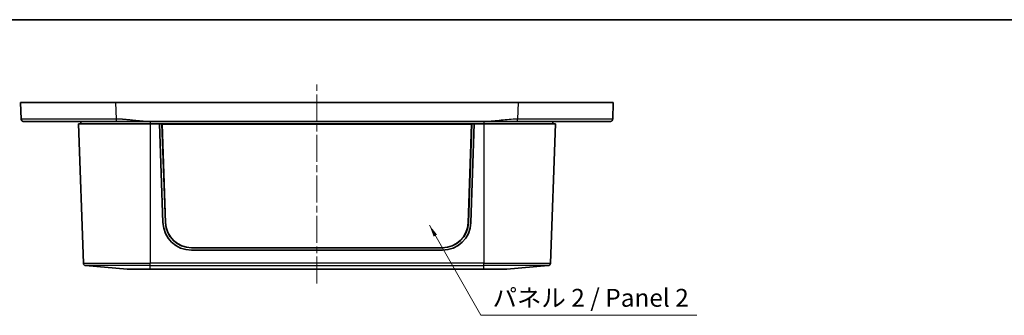
# Model space of a CAD drawing. Units: millimetres. Extents: x 14 to 2596, y 8 to 430.
# Drawn here: x 519 to 725, y 367 to 430 of the extents above; entities that cross this region are included whole.
import ezdxf

# ---------------------------------------------------------------- set-up
doc = ezdxf.new("R2010")
doc.units = ezdxf.units.MM
doc.linetypes.add('CHAIN', pattern=[0.3543, 0.2362, -0.0295, 0.0591, -0.0295])
for name, color, linetype, lineweight in [('Border (ISO)', 7, 'Continuous', 35), ('Centerline (ISO)', 131, 'Continuous', 18), ('Symbol (ISO)', 7, 'Continuous', 18), ('Visible (ISO)', 7, 'Continuous', 35), ('Visible Narrow (ISO)', 7, 'Continuous', 25)]:
    doc.layers.add(name, color=color, linetype=linetype, lineweight=lineweight)
doc.styles.add('Note Text (TK)', font='txt')
doc.dimstyles.new('Default - Method 1b (TK)$7', dxfattribs={"dimtxt": 2.5, "dimasz": 2.5, "dimexe": 1, "dimexo": 1.5, "dimgap": 1, "dimtad": 1, "dimtoh": 1, "dimrnd": 1e-08, "dimdsep": 46, "dimtxsty": 'Note Text (TK)', "dimcen": 0.09, "dimdle": 5, "dimclrd": 100, "dimclre": 100, "dimclrt": 7, "dimadec": 1, "dimazin": 1, "dimtfac": 1, "dimtmove": 0, "dimatfit": 3, "dimfxl": 1, "dimtolj": 1, "dimlwd": -1, "dimlwe": -1, "dimarcsym": 0})

# ---------------------------------------------------------------- blocks, each defined once
blk = doc.blocks.new('図面枠 tk図枠')
at = {"layer": 'Border (ISO)'}
blk.add_line((14.5, 289), (405.5, 289), dxfattribs=at)

msp = doc.modelspace()

# ---------------------------------------------------------------- linework, layer by layer
at = {"layer": 'Centerline (ISO)', "linetype": 'CHAIN', "ltscale": 23.990969}
msp.add_line((581.3505, 374.1724), (581.3505, 415.9115), dxfattribs=at)
at = {"layer": 'Visible (ISO)'}
for p, q in [((519.2005, 412.1615), (539.1865, 412.1615)), ((519.2005, 412.1615), (519.3325, 408.6427)), ((539.1865, 412.1615), (623.5146, 412.1615)), ((623.5146, 412.1615), (643.5005, 412.1615)), ((643.3686, 408.6427), (643.5005, 412.1615)), ((546.3505, 407.6615), (531.3505, 407.6615)), ((531.3505, 407.6615), (532.3723, 378.4031)), ((531.8505, 408.1615), (531.8505, 407.6615)), ((546.0587, 408.1615), (616.6423, 408.1615)), ((546.3505, 407.6615), (548.3505, 407.6615)), ((614.3505, 407.6615), (548.3505, 407.6615)), ((549.0537, 386.9578), (548.3505, 407.6615)), ((548.8505, 407.6456), (548.3511, 407.6456)), ((613.8505, 407.6456), (548.8505, 407.6456)), ((548.8505, 407.6456), (549.5667, 386.968)), ((548.8505, 407.6456), (548.9069, 407.5759)), ((549.6226, 386.914), (548.9069, 407.5759)), ((548.9069, 407.5759), (613.7942, 407.5759)), ((613.7942, 407.5759), (613.0785, 386.914)), ((613.1343, 386.968), (613.8505, 407.6456)), ((614.3505, 407.6615), (613.6474, 386.9578)), ((613.8505, 407.6456), (613.7942, 407.5759)), ((614.35, 407.6456), (613.8505, 407.6456)), ((614.3505, 407.6615), (616.3505, 407.6615)), ((631.3505, 407.6615), (616.3505, 407.6615)), ((631.3505, 407.6615), (630.3288, 378.4031)), ((630.8505, 408.1615), (630.8505, 407.6615)), ((607.6509, 381.1615), (555.0502, 381.1615)), ((607.6376, 381.6615), (555.0635, 381.6615)), ((541.5262, 377.1615), (532.8284, 377.9224)), ((629.8727, 377.9224), (621.1749, 377.1615)), ((546.3505, 377.1615), (541.5262, 377.1615)), ((546.3505, 377.1615), (616.3505, 377.1615)), ((621.1749, 377.1615), (616.3505, 377.1615))]:
    msp.add_line(p, q, dxfattribs=at)
for centre, radius, start, end in [((555.0502, 387.1615), 6, 181.945147, 270), ((607.6509, 387.1615), 6, 270, 358.054853), ((532.872, 378.4205), 0.5, 182, 265), ((629.8291, 378.4205), 0.5, 275, 358)]:
    msp.add_arc(centre, radius, start, end, dxfattribs=at)
for centre, major_axis, start_param, end_param in [((555.0635, 387.1581), (-5.5, 0), 0.03460157, 1.57079633), ((555.0635, 387.1023), (-5.4441, 0), 0.03460157, 1.57079633), ((607.6376, 387.1581), (5.5, 0), 4.71238898, 6.24858374), ((607.6376, 387.1023), (5.4441, 0), 4.71238898, 6.24858374)]:
    msp.add_ellipse(centre, major_axis=major_axis, ratio=0.99939083, start_param=start_param, end_param=end_param, dxfattribs=at)
for points in [[(519.8321, 408.1615), (519.5479, 408.1615), (519.3432, 408.3587), (519.3325, 408.6427)], [(642.8689, 408.1615), (643.1532, 408.1615), (643.3579, 408.3587), (643.3686, 408.6427)]]:
    msp.add_rational_spline(points, [1, 0.813489247962, 0.813489247962, 1], degree=3, dxfattribs=at)
for points, knots in [([(519.8321, 408.1615), (519.8321, 408.1615), (520.1266, 408.1615), (521.4042, 408.1615), (522.5228, 408.1615), (525.6208, 408.1615), (527.6854, 408.1615), (532.8542, 408.1615), (536.0854, 408.1615), (539.3185, 408.1615)], [9.74375473, 9.74375473, 9.74375473, 9.74375473, 10.32837777, 10.32837777, 11.03937955, 11.03937955, 11.83318887, 11.83318887, 12.80279681, 12.80279681, 12.80279681, 12.80279681]), ([(539.3185, 408.1615), (539.3245, 408.1615), (539.3305, 408.1615), (539.3365, 408.1615), (539.3461, 408.1615), (539.3557, 408.1615), (539.3779, 408.1615), (539.3904, 408.1615), (539.4192, 408.1615), (539.4354, 408.1615), (539.4728, 408.1615), (539.494, 408.1615), (539.5426, 408.1615), (539.5701, 408.1615), (539.6333, 408.1615), (539.669, 408.1615), (539.7367, 408.1615), (539.7687, 408.1615), (539.8496, 408.1615), (539.8984, 408.1615), (540.0106, 408.1615), (540.074, 408.1615), (540.1906, 408.1615), (540.2439, 408.1615), (540.381, 408.1615), (540.4647, 408.1615), (540.6266, 408.1615), (540.7048, 408.1615), (540.8997, 408.1615), (541.0164, 408.1615), (541.2812, 408.1615), (541.4293, 408.1615), (541.7642, 408.1615), (541.9509, 408.1615), (542.3835, 408.1615), (542.6293, 408.1615), (543.1949, 408.1615), (543.5147, 408.1615), (544.2038, 408.1615), (544.5733, 408.1615), (545.3148, 408.1615), (545.6866, 408.1615), (546.0587, 408.1615)], [12.802796815, 12.802796815, 12.802796815, 12.802796815, 12.804600976, 12.804600976, 12.804600976, 12.807487633, 12.807487633, 12.811240288, 12.811240288, 12.816118739, 12.816118739, 12.822460726, 12.822460726, 12.830705309, 12.830705309, 12.841423266, 12.841423266, 12.851032941, 12.851032941, 12.865687354, 12.865687354, 12.88473809, 12.88473809, 12.900761067, 12.900761067, 12.925962427, 12.925962427, 12.949526656, 12.949526656, 12.984758924, 12.984758924, 13.029558796, 13.029558796, 13.08616644, 13.08616644, 13.160822991, 13.160822991, 13.257876507, 13.257876507, 13.369488288, 13.369488288, 13.481095046, 13.481095046, 13.481095046, 13.481095046]), ([(616.6423, 408.1615), (617.2063, 408.1615), (617.7693, 408.1615), (618.8892, 408.1615), (619.4464, 408.1615), (620.0035, 408.1615), (620.5635, 408.1615), (621.1237, 408.1615), (622.2436, 408.1615), (622.8037, 408.1615), (623.3646, 408.1615), (623.3706, 408.1615), (623.3766, 408.1615), (623.3826, 408.1615)], [0, 0, 0, 0, 0.169123517, 0.169123517, 0.338247035, 0.338247035, 0.338247035, 0.508272631, 0.508272631, 0.67649407, 0.67649407, 0.67649407, 0.678298226, 0.678298226, 0.678298226, 0.678298226]), ([(623.3826, 408.1615), (625.334, 408.1615), (627.2854, 408.1615), (631.8774, 408.1615), (634.4144, 408.1615), (638.6544, 408.1615), (640.3452, 408.1615), (642.3779, 408.1615), (642.6725, 408.1615), (642.8689, 408.1615)], [0.67829823, 0.67829823, 0.67829823, 0.67829823, 1.26353176, 1.26353176, 2.11937803, 2.11937803, 2.98459505, 2.98459505, 3.73734032, 3.73734032, 3.73734032, 3.73734032])]:
    msp.add_open_spline(points, degree=3, knots=knots, dxfattribs=at)
at = {"layer": 'Visible Narrow (ISO)'}
for p, q in [((539.3185, 408.6427), (539.1865, 412.1615)), ((623.5146, 412.1615), (623.3826, 408.6427)), ((546.3505, 408.1615), (546.3505, 407.6615)), ((546.3505, 407.6615), (546.3505, 378.4031)), ((616.3505, 408.1615), (616.3505, 407.6615)), ((616.3505, 407.6615), (616.3505, 378.4031)), ((549.5667, 386.968), (549.6226, 386.914)), ((613.1343, 386.968), (613.0785, 386.914)), ((532.3723, 378.4031), (546.3505, 378.4031)), ((546.3505, 377.9224), (532.8284, 377.9224)), ((546.3505, 377.9224), (546.3505, 378.4031)), ((616.3505, 378.4031), (546.3505, 378.4031)), ((546.3505, 377.9224), (616.3505, 377.9224)), ((546.3505, 377.1615), (546.3505, 377.9224)), ((616.3505, 378.4031), (630.3288, 378.4031)), ((616.3505, 377.9224), (616.3505, 378.4031)), ((629.8727, 377.9224), (616.3505, 377.9224)), ((616.3505, 377.1615), (616.3505, 377.9224))]:
    msp.add_line(p, q, dxfattribs=at)
for points, knots in [([(539.3185, 408.6427), (536.0027, 408.6396), (532.6886, 408.6373), (527.3874, 408.635), (525.2699, 408.6347), (522.0924, 408.6356), (520.945, 408.6365), (519.6346, 408.6393), (519.3326, 408.6409), (519.3325, 408.6427)], [-12.80279681, -12.80279681, -12.80279681, -12.80279681, -11.83318887, -11.83318887, -11.03937955, -11.03937955, -10.32837777, -10.32837777, -9.74375473, -9.74375473, -9.74375473, -9.74375473]), ([(546.0587, 408.1615), (545.6866, 408.1615), (545.3148, 408.1746), (544.5733, 408.2183), (544.2038, 408.249), (543.5147, 408.3146), (543.1949, 408.3485), (542.6293, 408.4094), (542.3835, 408.4362), (541.9509, 408.4816), (541.7642, 408.5006), (541.4293, 408.5326), (541.2812, 408.5461), (541.0164, 408.5683), (540.8997, 408.5775), (540.7048, 408.5916), (540.6266, 408.5969), (540.4647, 408.6071), (540.381, 408.6119), (540.2439, 408.6191), (540.1906, 408.6217), (540.074, 408.6269), (540.0106, 408.6294), (539.8984, 408.6334), (539.8496, 408.6349), (539.7687, 408.6371), (539.7367, 408.6379), (539.669, 408.6394), (539.6333, 408.6401), (539.5701, 408.6411), (539.5426, 408.6414), (539.494, 408.642), (539.4728, 408.6422), (539.4354, 408.6424), (539.4192, 408.6425), (539.3904, 408.6426), (539.3779, 408.6427), (539.3557, 408.6427), (539.3461, 408.6427), (539.3365, 408.6427), (539.3305, 408.6427), (539.3245, 408.6427), (539.3185, 408.6427)], [-13.481095046, -13.481095046, -13.481095046, -13.481095046, -13.369488288, -13.369488288, -13.257876507, -13.257876507, -13.160822991, -13.160822991, -13.08616644, -13.08616644, -13.029558796, -13.029558796, -12.984758924, -12.984758924, -12.949526656, -12.949526656, -12.925962427, -12.925962427, -12.900761067, -12.900761067, -12.88473809, -12.88473809, -12.865687354, -12.865687354, -12.851032941, -12.851032941, -12.841423266, -12.841423266, -12.830705309, -12.830705309, -12.822460726, -12.822460726, -12.816118739, -12.816118739, -12.811240288, -12.811240288, -12.807487633, -12.807487633, -12.804600976, -12.804600976, -12.804600976, -12.802796815, -12.802796815, -12.802796815, -12.802796815]), ([(623.3826, 408.6427), (623.3766, 408.6427), (623.3706, 408.6427), (623.3646, 408.6427), (622.8037, 408.6427), (622.2436, 408.613), (621.1237, 408.523), (620.5635, 408.4626), (620.0035, 408.4021), (619.4464, 408.3419), (618.8892, 408.2818), (617.7693, 408.1915), (617.2063, 408.1615), (616.6423, 408.1615)], [-0.678298226, -0.678298226, -0.678298226, -0.678298226, -0.67649407, -0.67649407, -0.67649407, -0.508272631, -0.508272631, -0.338247035, -0.338247035, -0.338247035, -0.169123517, -0.169123517, 0, 0, 0, 0]), ([(643.3686, 408.6427), (643.3685, 408.6403), (642.8648, 408.6384), (640.7799, 408.6355), (639.0456, 408.6348), (634.697, 408.6352), (632.095, 408.6362), (627.3854, 408.6393), (625.384, 408.6409), (623.3826, 408.6427)], [-3.73734032, -3.73734032, -3.73734032, -3.73734032, -2.98459505, -2.98459505, -2.11937803, -2.11937803, -1.26353176, -1.26353176, -0.67829823, -0.67829823, -0.67829823, -0.67829823])]:
    msp.add_open_spline(points, degree=3, knots=knots, dxfattribs=at)
for points in [[(539.3185, 408.1615), (539.3185, 408.1615), (539.3185, 408.3587), (539.3185, 408.6427)], [(623.3826, 408.1615), (623.3826, 408.1615), (623.3826, 408.3587), (623.3826, 408.6427)]]:
    msp.add_rational_spline(points, [1, 0.813489247962, 0.813489247962, 1], degree=3, dxfattribs=at)

# ---------------------------------------------------------------- block references
at = {"xscale": 1.5, "yscale": 1.5, "zscale": 1.5}
msp.add_blockref('図面枠 tk図枠', (393.75, -4), dxfattribs=at)

# ---------------------------------------------------------------- texts
at = {"layer": 'Symbol (ISO)', "color": 7, "insert": (618.1861, 368.1245), "char_height": 3.75, "width": 44.649124, "attachment_point": 7, "line_spacing_factor": 1.5, "style": 'Note Text (TK)'}
msp.add_mtext('{パネル 2 / Panel 2}', dxfattribs=at)

# ---------------------------------------------------------------- leaders
at = {"layer": 'Symbol (ISO)', "color": 100, "annotation_type": 0, "has_hookline": 1, "hookline_direction": 0, "text_width": 42.8267}
msp.add_leader([(604.9422, 386.3938), (615.6861, 367.4995), (618.1861, 367.4995)], dimstyle='Default - Method 1b (TK)$7', override={"dimgap": 0, "dimtad": 1}, dxfattribs=at)

doc.saveas('drawing.dxf')
